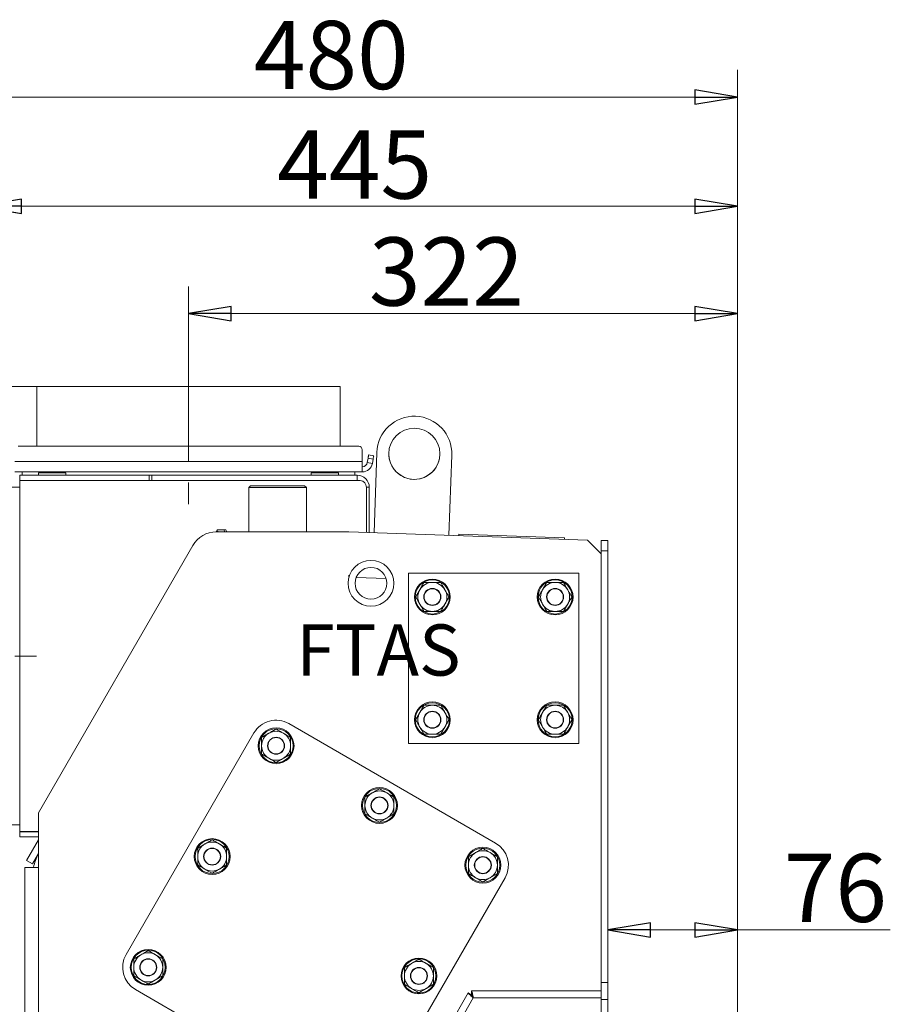
# Model space of a CAD drawing. Extents: x -2946 to -903, y 1695 to 4313.
# Drawn here: x -1551 to -1041, y 3736 to 4313 of the extents above; entities that cross this region are included whole.
import ezdxf

# ---------------------------------------------------------------- set-up
doc = ezdxf.new("R2010")
doc.units = 0
doc.header["$LTSCALE"] = 5
doc.linetypes.add('CENTERX2', pattern=[20.32, 12.7, -2.54, 2.54, -2.54])
doc.layers.add('SLD-0', color=7, linetype='Continuous')
doc.styles.add('STANDARD-BrunnerGroßer Text', font='ARIAL.TTF')
doc.dimstyles.new('STANDARD-Brunner-IIGroßer Text', dxfattribs={"dimscale": 5, "dimtxt": 8, "dimasz": 5, "dimexe": 3.175, "dimexo": 0, "dimgap": 0.762, "dimtad": 1, "dimdec": 0, "dimrnd": 1e-08, "dimtxsty": 'STANDARD-BrunnerGroßer Text', "dimblk": 'Filled-1', "dimcen": 0.09, "dimdle": 10, "dimclrd": 7, "dimclre": 7, "dimclrt": 7, "dimadec": 1, "dimazin": 2, "dimtfac": 0.666667, "dimtdec": 0, "dimtmove": 0, "dimatfit": 3, "dimldrblk": 'Filled-1', "dimfxl": 1, "dimtolj": 1, "dimlwd": 15, "dimlwe": 15, "dimarcsym": 0})

# ---------------------------------------------------------------- blocks, each defined once
blk = doc.blocks.new('Filled-1')
at = {"color": 0}
for p, q in [((0, 0), (-1, 0.167)), ((-1, 0.167), (-1, -0.167)), ((-1, 0), (0, 0)), ((-1, -0.167), (0, 0))]:
    blk.add_line(p, q, dxfattribs=at)
at = {"color": 0, "flags": 128}
blk.add_lwpolyline([(-1, -0.167), (0, 0), (-1, 0.167), (-1, -0.167)], dxfattribs=at)
at = {"color": 0}
blk.add_solid([(-1, -0.167), (0, 0), (-1, 0.167), (-1, -0.167)], dxfattribs=at)
blk = doc.blocks.new('*D54')
at = {"layer": 'Defpoints', "color": 0}
for p in [(-1130.14, 3779.6), (-1130.14, 3718.91), (-1206.14, 3698.3)]:
    blk.add_point(p, dxfattribs=at)
at = {"layer": 'SLD-0', "color": 7, "lineweight": 15}
for p, q in [((-1206.14, 3698.3), (-1206.14, 3795.48)), ((-1130.14, 3718.91), (-1130.14, 3795.48)), ((-1181.14, 3779.6), (-1155.14, 3779.6)), ((-1130.14, 3779.6), (-1040.58, 3779.6))]:
    blk.add_line(p, q, dxfattribs=at)
at = {"layer": 'SLD-0', "color": 7, "lineweight": 15, "xscale": 25, "yscale": 25, "zscale": 25, "rotation": 180}
blk.add_blockref('Filled-1', (-1206.14, 3779.6), dxfattribs=at)
at = {"layer": 'SLD-0', "color": 7, "lineweight": 15, "xscale": 25, "yscale": 25, "zscale": 25}
blk.add_blockref('Filled-1', (-1130.14, 3779.6), dxfattribs=at)
at = {"layer": 'SLD-0', "color": 30, "lineweight": 15, "insert": (-1072.86, 3824.26), "char_height": 40, "attachment_point": 2, "style": 'STANDARD-BrunnerGroßer Text'}
blk.add_mtext('\\A1;76', dxfattribs=at)
blk = doc.blocks.new('*D55')
at = {"layer": 'Defpoints', "color": 0}
for p in [(-1130.14, 4140.91), (-1452.14, 4118.13), (-1130.14, 3718.91)]:
    blk.add_point(p, dxfattribs=at)
at = {"layer": 'SLD-0', "color": 7, "lineweight": 15}
for p, q in [((-1452.14, 4118.13), (-1452.14, 4156.79)), ((-1130.14, 3718.91), (-1130.14, 4156.79)), ((-1427.14, 4140.91), (-1155.14, 4140.91))]:
    blk.add_line(p, q, dxfattribs=at)
at = {"layer": 'SLD-0', "color": 7, "lineweight": 15, "xscale": 25, "yscale": 25, "zscale": 25, "rotation": 180}
blk.add_blockref('Filled-1', (-1452.14, 4140.91), dxfattribs=at)
at = {"layer": 'SLD-0', "color": 7, "lineweight": 15, "xscale": 25, "yscale": 25, "zscale": 25}
blk.add_blockref('Filled-1', (-1130.14, 4140.91), dxfattribs=at)
at = {"layer": 'SLD-0', "color": 7, "lineweight": 15, "insert": (-1300.89, 4185.59), "char_height": 40, "attachment_point": 2, "style": 'STANDARD-BrunnerGroßer Text'}
blk.add_mtext('\\A1;322', dxfattribs=at)
blk = doc.blocks.new('*D56')
at = {"layer": 'Defpoints', "color": 0}
for p in [(-1130.14, 4203.82), (-1575.14, 4040.03), (-1130.14, 3718.91)]:
    blk.add_point(p, dxfattribs=at)
at = {"layer": 'SLD-0', "color": 7, "lineweight": 15}
for p, q in [((-1575.14, 4040.03), (-1575.14, 4219.69)), ((-1130.14, 3718.91), (-1130.14, 4219.69)), ((-1550.14, 4203.82), (-1155.14, 4203.82))]:
    blk.add_line(p, q, dxfattribs=at)
at = {"layer": 'SLD-0', "color": 7, "lineweight": 15, "xscale": 25, "yscale": 25, "zscale": 25, "rotation": 180}
blk.add_blockref('Filled-1', (-1575.14, 4203.82), dxfattribs=at)
at = {"layer": 'SLD-0', "color": 7, "lineweight": 15, "xscale": 25, "yscale": 25, "zscale": 25}
blk.add_blockref('Filled-1', (-1130.14, 4203.82), dxfattribs=at)
at = {"layer": 'SLD-0', "color": 7, "lineweight": 15, "insert": (-1354.68, 4248.31), "char_height": 40, "attachment_point": 2, "style": 'STANDARD-BrunnerGroßer Text'}
blk.add_mtext('\\A1;445', dxfattribs=at)
blk = doc.blocks.new('*D57')
at = {"layer": 'Defpoints', "color": 0}
for p in [(-1130.14, 4267.86), (-1610.14, 4029.13), (-1130.14, 3718.91)]:
    blk.add_point(p, dxfattribs=at)
at = {"layer": 'SLD-0', "color": 7, "lineweight": 15}
for p, q in [((-1610.14, 4029.13), (-1610.14, 4283.74)), ((-1130.14, 3718.91), (-1130.14, 4283.74)), ((-1585.14, 4267.86), (-1155.14, 4267.86))]:
    blk.add_line(p, q, dxfattribs=at)
at = {"layer": 'SLD-0', "color": 7, "lineweight": 15, "xscale": 25, "yscale": 25, "zscale": 25, "rotation": 180}
blk.add_blockref('Filled-1', (-1610.14, 4267.86), dxfattribs=at)
at = {"layer": 'SLD-0', "color": 7, "lineweight": 15, "xscale": 25, "yscale": 25, "zscale": 25}
blk.add_blockref('Filled-1', (-1130.14, 4267.86), dxfattribs=at)
at = {"layer": 'SLD-0', "color": 7, "lineweight": 15, "insert": (-1368.41, 4312.52), "char_height": 40, "attachment_point": 2, "style": 'STANDARD-BrunnerGroßer Text'}
blk.add_mtext('\\A1;480', dxfattribs=at)
blk = doc.blocks.new('*D60')
at = {"layer": 'Defpoints', "color": 0}
for p in [(-1541.14, 4098.13), (-1764.33, 2888.9), (-1567.14, 2888.9)]:
    blk.add_point(p, dxfattribs=at)
at = {"layer": 'SLD-0', "color": 7, "lineweight": 15}
for p, q in [((-1541.14, 4098.13), (-1780.2, 4098.13)), ((-1764.33, 4073.13), (-1764.33, 2913.9)), ((-1567.14, 2888.9), (-1780.2, 2888.9))]:
    blk.add_line(p, q, dxfattribs=at)
at = {"layer": 'SLD-0', "color": 7, "lineweight": 15, "xscale": 25, "yscale": 25, "zscale": 25}
for p, rotation in [((-1764.33, 4098.13), 90), ((-1764.33, 2888.9), 270)]:
    blk.add_blockref('Filled-1', p, dxfattribs=dict(at, rotation=rotation))
at = {"layer": 'SLD-0', "color": 7, "lineweight": 15, "insert": (-1808.98, 3530.19), "char_height": 40, "attachment_point": 2, "rotation": 90, "style": 'STANDARD-BrunnerGroßer Text'}
blk.add_mtext('\\A1;1209', dxfattribs=at)

msp = doc.modelspace()

# ---------------------------------------------------------------- linework, layer by layer
at = {"color": 7, "linetype": 'Continuous', "lineweight": 15}
for p, q in [((-1541.14, 4098.13), (-1541.14, 4063.13)), ((-1363.14, 4098.13), (-1541.14, 4098.13)), ((-1363.14, 4098.13), (-1363.14, 4063.13)), ((-1352.24, 4063.13), (-1552.04, 4063.13)), ((-1350.24, 4054.13), (-1350.24, 4061.13)), ((-1343.35, 4012.48), (-1341.71, 4059.51)), ((-1341.71, 4059.51), (-1341.71, 4059.51)), ((-1350.24, 4054.13), (-1554.04, 4054.13)), ((-1350.24, 4054.13), (-1350.24, 4048.13)), ((-1346.85, 4056.1), (-1347.29, 4053.61)), ((-1347.29, 4053.61), (-1344.33, 4053.09)), ((-1343.89, 4055.58), (-1346.85, 4056.1)), ((-1346.5, 4058.07), (-1343.54, 4057.55)), ((-1343.89, 4055.58), (-1344.33, 4053.09)), ((-1297.73, 4057.97), (-1299.38, 4010.95)), ((-1297.73, 4057.97), (-1297.73, 4057.97)), ((-1350.24, 4048.13), (-1554.04, 4048.13)), ((-1549.64, 4048.13), (-1549.64, 4046.13)), ((-1540.14, 4047.63), (-1540.14, 4046.13)), ((-1540.14, 4047.63), (-1524.14, 4047.63)), ((-1535.54, 4048.13), (-1535.54, 4047.63)), ((-1528.74, 4047.63), (-1528.74, 4048.13)), ((-1524.14, 4046.13), (-1524.14, 4047.63)), ((-1380.14, 4047.63), (-1380.14, 4046.13)), ((-1380.14, 4047.63), (-1364.14, 4047.63)), ((-1375.54, 4048.13), (-1375.54, 4047.63)), ((-1368.74, 4047.63), (-1368.74, 4048.13)), ((-1364.14, 4046.13), (-1364.14, 4047.63)), ((-1354.64, 4046.13), (-1354.64, 4048.13)), ((-1551.14, 4043.13), (-1551.14, 4046.13)), ((-1551.14, 4046.13), (-1475.14, 4046.13)), ((-1551.14, 4043.13), (-1475.14, 4043.13)), ((-1551.14, 4043.03), (-1551.14, 4039.13)), ((-1551.14, 4043.03), (-1475.14, 4043.03)), ((-1537.59, 4043.03), (-1537.59, 4043.13)), ((-1532.14, 4043.03), (-1532.14, 4043.13)), ((-1526.69, 4043.03), (-1526.69, 4043.13)), ((-1475.14, 4043.13), (-1475.14, 4046.13)), ((-1475.14, 4046.13), (-1473.55, 4046.13)), ((-1475.14, 4043.13), (-1473.55, 4043.13)), ((-1475.14, 4043.03), (-1472.29, 4043.03)), ((-1473.55, 4043.13), (-1473.55, 4046.13)), ((-1473.55, 4046.13), (-1353.14, 4046.13)), ((-1473.55, 4043.13), (-1353.14, 4043.13)), ((-1472.29, 4043.03), (-1351.48, 4043.03)), ((-1377.59, 4043.03), (-1377.59, 4043.13)), ((-1372.14, 4043.03), (-1372.14, 4043.13)), ((-1366.69, 4043.03), (-1366.69, 4043.13)), ((-1353.14, 4046.13), (-1353.14, 4043.63)), ((-1353.14, 4043.13), (-1353.14, 4043.63)), ((-1558.14, 4039.13), (-1551.14, 4039.13)), ((-1551.14, 4039.13), (-1551.14, 3841.13)), ((-1415.73, 4040.04), (-1416.73, 4039.04)), ((-1416.73, 4039.04), (-1416.73, 4013)), ((-1383.03, 4039.04), (-1416.73, 4039.04)), ((-1415.73, 4040.04), (-1384.03, 4040.04)), ((-1383.03, 4039.04), (-1384.03, 4040.04)), ((-1383.03, 4013), (-1383.03, 4039.04)), ((-1346.14, 4039.13), (-1347.82, 4039.13)), ((-1347.82, 4039.03), (-1347.82, 4012.64)), ((-1346.14, 4012.58), (-1346.14, 4039.13)), ((-1435.86, 4013), (-1435.79, 4013.13)), ((-1435.57, 4013), (-1435.79, 4013.13)), ((-1435.79, 4013), (-1358.14, 4013)), ((-1435.15, 4014.22), (-1435.49, 4013.63)), ((-1435.49, 4013.63), (-1434.4, 4013)), ((-1431.46, 4014.15), (-1435.17, 4014.2)), ((-1430.24, 4014.15), (-1435.15, 4014.22)), ((-1430.24, 4014.15), (-1431.46, 4014.15)), ((-1430.91, 4013), (-1431.46, 4014.15)), ((-1429.69, 4013), (-1430.24, 4014.15)), ((-1358.14, 4013), (-1218.14, 4008.11)), ((-1293.53, 4011.63), (-1293.56, 4010.75)), ((-1293.53, 4011.63), (-1231.57, 4009.46)), ((-1231.57, 4009.46), (-1231.6, 4008.58)), ((-1218.14, 4008.11), (-1210.14, 4000.11)), ((-1210.14, 4007.9), (-1206.14, 4007.9)), ((-1210.14, 4001.9), (-1210.14, 4007.9)), ((-1206.14, 4007.9), (-1206.14, 4001.9)), ((-1449.64, 4005), (-1540.14, 3848.26)), ((-1206.14, 4001.9), (-1210.14, 4001.9)), ((-1210.14, 4001.9), (-1210.14, 3748.8)), ((-1206.14, 4001.9), (-1206.14, 3748.8)), ((-1358.04, 3986.62), (-1358.04, 3987.57)), ((-1353.81, 3986.19), (-1336.25, 3985.58)), ((-1331.95, 3985.43), (-1331.64, 3985.42)), ((-1323.14, 3988.8), (-1323.14, 3888.8)), ((-1223.14, 3988.8), (-1323.14, 3988.8)), ((-1223.14, 3888.8), (-1223.14, 3988.8)), ((-1393.26, 3900.54), (-1272.02, 3830.54)), ((-1488.75, 3765.15), (-1413.75, 3895.05)), ((-1323.14, 3888.8), (-1223.14, 3888.8)), ((-1540.14, 3816.26), (-1540.14, 3848.26)), ((-1551.14, 3841.13), (-1558.14, 3841.13)), ((-1551.14, 3841.13), (-1551.14, 3837.2)), ((-1551.14, 3837.2), (-1540.14, 3837.2)), ((-1551.14, 3834.13), (-1551.14, 3837.13)), ((-1551.14, 3837.13), (-1540.14, 3837.13)), ((-1551.14, 3834.13), (-1540.14, 3834.13)), ((-1540.14, 3832.38), (-1547.14, 3820.26)), ((-1540.14, 3824.38), (-1543.68, 3818.26)), ((-1548.14, 2934.8), (-1548.14, 3816.26)), ((-1548.14, 3816.26), (-1540.14, 3816.26)), ((-1543.68, 3818.26), (-1547.14, 3820.26)), ((-1540.14, 2934.8), (-1540.14, 3816.26)), ((-1266.53, 3810.05), (-1341.53, 3680.15)), ((-1210.14, 3738.8), (-1210.14, 3748.8)), ((-1210.14, 3748.8), (-1206.14, 3748.8)), ((-1206.14, 3748.8), (-1206.14, 3738.8)), ((-1362.02, 3674.66), (-1483.26, 3744.66)), ((-1288.04, 3742.75), (-1345.13, 3643.85)), ((-1286.3, 3741.75), (-1288.04, 3742.75)), ((-1210.14, 3743.8), (-1286.22, 3743.8)), ((-1286.22, 3741.8), (-1286.22, 3743.8)), ((-1341.67, 3641.85), (-1285.12, 3739.8)), ((-1285.12, 3739.8), (-1210.14, 3739.8)), ((-1210.14, 3738.8), (-1210.14, 3698.3)), ((-1206.14, 3738.8), (-1210.14, 3738.8)), ((-1206.14, 3738.8), (-1206.14, 3698.3))]:
    msp.add_line(p, q, dxfattribs=at)
at = {"color": 7, "linetype": 'Continuous', "lineweight": 15, "flags": 128}
for points in [[(-1346.85, 4056.1), (-1346.78, 4056.49), (-1346.71, 4056.86), (-1346.65, 4057.2), (-1346.6, 4057.5), (-1346.56, 4057.74), (-1346.53, 4057.92), (-1346.51, 4058.03), (-1346.5, 4058.07)], [(-1343.54, 4057.55), (-1343.55, 4057.51), (-1343.57, 4057.4), (-1343.6, 4057.22), (-1343.65, 4056.97), (-1343.7, 4056.68), (-1343.76, 4056.34), (-1343.82, 4055.97), (-1343.89, 4055.58)], [(-1435.79, 4013.13), (-1435.72, 4013.24), (-1435.66, 4013.34), (-1435.61, 4013.43), (-1435.57, 4013.5), (-1435.54, 4013.56), (-1435.51, 4013.6), (-1435.5, 4013.63), (-1435.49, 4013.63)]]:
    msp.add_lwpolyline(points, dxfattribs=at)
at = {"color": 7, "linetype": 'Continuous', "lineweight": 15}
for centre, radius in [((-1319.72, 4058.74), 15), ((-1345.14, 3982.8), 13.45), ((-1345.14, 3982.8), 9.32), ((-1309.14, 3974.8), 10.5), ((-1309.14, 3974.8), 10), ((-1237.14, 3974.8), 10.5), ((-1237.14, 3974.8), 10), ((-1309.14, 3974.8), 5), ((-1309.14, 3974.8), 4.8), ((-1237.14, 3974.8), 5), ((-1237.14, 3974.8), 4.8), ((-1309.14, 3902.8), 10.5), ((-1309.14, 3902.8), 10), ((-1237.14, 3902.8), 10.5), ((-1237.14, 3902.8), 10), ((-1309.14, 3902.8), 5), ((-1309.14, 3902.8), 4.8), ((-1237.14, 3902.8), 5), ((-1237.14, 3902.8), 4.8), ((-1400.76, 3887.55), 10.5), ((-1400.76, 3887.55), 10), ((-1400.76, 3887.55), 5), ((-1400.76, 3887.55), 4.8), ((-1340.14, 3852.55), 10.5), ((-1340.14, 3852.55), 10), ((-1340.14, 3852.55), 5), ((-1340.14, 3852.55), 4.8), ((-1438.26, 3822.6), 10.5), ((-1438.26, 3822.6), 10), ((-1438.26, 3822.6), 5), ((-1438.26, 3822.6), 4.8), ((-1279.52, 3817.55), 10.5), ((-1279.52, 3817.55), 10), ((-1279.52, 3817.55), 5), ((-1279.52, 3817.55), 4.8), ((-1475.76, 3757.65), 10.5), ((-1475.76, 3757.65), 10), ((-1475.76, 3757.65), 5), ((-1475.76, 3757.65), 4.8), ((-1317.02, 3752.6), 10.5), ((-1317.02, 3752.6), 10), ((-1317.02, 3752.6), 5), ((-1317.02, 3752.6), 4.8)]:
    msp.add_circle(centre, radius, dxfattribs=at)
for centre, radius, start, end in [((-1319.72, 4058.74), 22, 357.99878, 177.99878), ((-1319.72, 4058.74), 22, 357.99878, 177.99878), ((-1352.24, 4061.13), 2, 0, 90), ((-1319.72, 4058.74), 15, 177.99878, 357.99878), ((-1350.24, 4054.13), 3, 270, 350), ((-1350.24, 4054.13), 6, 270, 350), ((-1353.14, 4039.13), 7, 0, 90), ((-1353.14, 4039.13), 4, 77.16143, 90), ((-1351.66, 4039.2), 3.84, 357.52923, 87.29605), ((-1435.79, 3997), 16, 90, 150), ((-1309.14, 3974.8), 8.5, 90, 150), ((-1309.14, 3974.8), 8.5, 30, 90), ((-1237.14, 3974.8), 8.5, 90, 150), ((-1237.14, 3974.8), 8.5, 30, 90), ((-1309.14, 3974.8), 8.5, 150, 210), ((-1309.14, 3974.8), 8.5, 330, 30), ((-1237.14, 3974.8), 8.5, 150, 210), ((-1237.14, 3974.8), 8.5, 330, 30), ((-1309.14, 3974.8), 8.5, 210, 270), ((-1309.14, 3974.8), 8.5, 270, 330), ((-1237.14, 3974.8), 8.5, 210, 270), ((-1237.14, 3974.8), 8.5, 270, 330), ((-1309.14, 3902.8), 8.5, 90, 150), ((-1309.14, 3902.8), 8.5, 30, 90), ((-1237.14, 3902.8), 8.5, 90, 150), ((-1237.14, 3902.8), 8.5, 30, 90), ((-1400.76, 3887.55), 15, 60, 150), ((-1309.14, 3902.8), 8.5, 150, 210), ((-1309.14, 3902.8), 8.5, 330, 30), ((-1237.14, 3902.8), 8.5, 150, 210), ((-1237.14, 3902.8), 8.5, 330, 30), ((-1309.14, 3902.8), 8.5, 210, 270), ((-1309.14, 3902.8), 8.5, 270, 330), ((-1237.14, 3902.8), 8.5, 210, 270), ((-1237.14, 3902.8), 8.5, 270, 330), ((-1400.76, 3887.55), 8.5, 120, 180), ((-1400.76, 3887.55), 8.5, 60, 120), ((-1400.76, 3887.55), 8.5, 360, 60), ((-1400.76, 3887.55), 8.5, 180, 240), ((-1400.76, 3887.55), 8.5, 300, 360), ((-1400.76, 3887.55), 8.5, 240, 300), ((-1340.14, 3852.55), 8.5, 120, 180), ((-1340.14, 3852.55), 8.5, 60, 120), ((-1340.14, 3852.55), 8.5, 360, 60), ((-1340.14, 3852.55), 8.5, 180, 240), ((-1340.14, 3852.55), 8.5, 300, 360), ((-1340.14, 3852.55), 8.5, 240, 300), ((-1438.26, 3822.6), 8.5, 120, 180), ((-1438.26, 3822.6), 8.5, 60, 120), ((-1438.26, 3822.6), 8.5, 360, 60), ((-1279.52, 3817.55), 15, 330, 60), ((-1508.94, 3808.35), 35, 153.05331, 166.93341), ((-1438.26, 3822.6), 8.5, 180, 240), ((-1438.26, 3822.6), 8.5, 300, 360), ((-1279.52, 3817.55), 8.5, 120, 180), ((-1279.52, 3817.55), 8.5, 60, 120), ((-1279.52, 3817.55), 8.5, 360, 60), ((-1279.52, 3817.55), 8.5, 180, 240), ((-1279.52, 3817.55), 8.5, 300, 360), ((-1438.26, 3822.6), 8.5, 240, 300), ((-1279.52, 3817.55), 8.5, 240, 300), ((-1475.76, 3757.65), 15, 150, 240), ((-1475.76, 3757.65), 8.5, 120, 180), ((-1475.76, 3757.65), 8.5, 60, 120), ((-1475.76, 3757.65), 8.5, 360, 60), ((-1317.02, 3752.6), 8.5, 120, 180), ((-1317.02, 3752.6), 8.5, 60, 120), ((-1317.02, 3752.6), 8.5, 360, 60), ((-1475.76, 3757.65), 8.5, 180, 240), ((-1475.76, 3757.65), 8.5, 300, 360), ((-1317.02, 3752.6), 8.5, 180, 240), ((-1317.02, 3752.6), 8.5, 300, 360), ((-1475.76, 3757.65), 8.5, 240, 300), ((-1317.02, 3752.6), 8.5, 240, 300)]:
    msp.add_arc(centre, radius, start, end, dxfattribs=at)
for points, knots in [([(-1314.05, 3983.3), (-1314.45, 3982.61), (-1315.25, 3981.22), (-1316.08, 3979.78), (-1316.5, 3979.05)], [0, 0, 0, 0, 0.495459, 1, 1, 1, 1]), ([(-1309.14, 3983.3), (-1309.26, 3983.3), (-1310.14, 3983.3), (-1311.8, 3983.3), (-1313.29, 3983.3), (-1314.05, 3983.3)], [0, 0, 0, 0, 0.070088, 0.530783, 1, 1, 1, 1]), ([(-1304.23, 3983.3), (-1305.03, 3983.3), (-1306.64, 3983.3), (-1308.3, 3983.3), (-1309.14, 3983.3)], [0, 0, 0, 0, 0.495458, 1, 1, 1, 1]), ([(-1301.78, 3979.05), (-1302, 3979.43), (-1302.83, 3980.87), (-1303.64, 3982.27), (-1304.23, 3983.3)], [0, 0, 0, 0, 0.264685, 1, 1, 1, 1]), ([(-1242.05, 3983.3), (-1242.45, 3982.61), (-1243.25, 3981.22), (-1244.08, 3979.78), (-1244.5, 3979.05)], [0, 0, 0, 0, 0.495459, 1, 1, 1, 1]), ([(-1237.14, 3983.3), (-1237.26, 3983.3), (-1238.14, 3983.3), (-1239.8, 3983.3), (-1241.29, 3983.3), (-1242.05, 3983.3)], [0, 0, 0, 0, 0.070088, 0.530783, 1, 1, 1, 1]), ([(-1232.23, 3983.3), (-1233.03, 3983.3), (-1234.64, 3983.3), (-1236.3, 3983.3), (-1237.14, 3983.3)], [0, 0, 0, 0, 0.495458, 1, 1, 1, 1]), ([(-1229.78, 3979.05), (-1230, 3979.43), (-1230.83, 3980.87), (-1231.64, 3982.27), (-1232.23, 3983.3)], [0, 0, 0, 0, 0.264685, 1, 1, 1, 1]), ([(-1316.5, 3979.05), (-1316.56, 3978.95), (-1317, 3978.19), (-1317.83, 3976.75), (-1318.58, 3975.46), (-1318.95, 3974.8)], [0, 0, 0, 0, 0.070085, 0.530779, 1, 1, 1, 1]), ([(-1299.32, 3974.8), (-1299.53, 3975.15), (-1300.33, 3976.54), (-1301.16, 3977.98), (-1301.78, 3979.05)], [0, 0, 0, 0, 0.252566, 1, 1, 1, 1]), ([(-1244.5, 3979.05), (-1244.56, 3978.95), (-1245, 3978.19), (-1245.83, 3976.75), (-1246.58, 3975.46), (-1246.95, 3974.8)], [0, 0, 0, 0, 0.070085, 0.530779, 1, 1, 1, 1]), ([(-1227.32, 3974.8), (-1227.53, 3975.15), (-1228.33, 3976.54), (-1229.16, 3977.98), (-1229.78, 3979.05)], [0, 0, 0, 0, 0.252566, 1, 1, 1, 1]), ([(-1318.95, 3974.8), (-1318.36, 3973.77), (-1317.55, 3972.37), (-1316.72, 3970.93), (-1316.5, 3970.55)], [0, 0, 0, 0, 0.735336, 1, 1, 1, 1]), ([(-1301.78, 3970.55), (-1301.72, 3970.65), (-1301.28, 3971.42), (-1300.45, 3972.85), (-1299.7, 3974.15), (-1299.32, 3974.8)], [0, 0, 0, 0, 0.070083, 0.530789, 1, 1, 1, 1]), ([(-1246.95, 3974.8), (-1246.36, 3973.77), (-1245.55, 3972.37), (-1244.72, 3970.93), (-1244.5, 3970.55)], [0, 0, 0, 0, 0.735336, 1, 1, 1, 1]), ([(-1229.78, 3970.55), (-1229.72, 3970.65), (-1229.28, 3971.42), (-1228.45, 3972.85), (-1227.7, 3974.15), (-1227.32, 3974.8)], [0, 0, 0, 0, 0.070083, 0.530789, 1, 1, 1, 1]), ([(-1316.5, 3970.55), (-1315.88, 3969.48), (-1315.05, 3968.04), (-1314.25, 3966.65), (-1314.05, 3966.3)], [0, 0, 0, 0, 0.747434, 1, 1, 1, 1]), ([(-1314.05, 3966.3), (-1313.25, 3966.3), (-1311.64, 3966.3), (-1309.98, 3966.3), (-1309.14, 3966.3)], [0, 0, 0, 0, 0.495458, 1, 1, 1, 1]), ([(-1309.14, 3966.3), (-1309.02, 3966.3), (-1308.14, 3966.3), (-1306.48, 3966.3), (-1304.99, 3966.3), (-1304.23, 3966.3)], [0, 0, 0, 0, 0.070088, 0.530784, 1, 1, 1, 1]), ([(-1304.23, 3966.3), (-1303.83, 3966.99), (-1303.03, 3968.39), (-1302.2, 3969.83), (-1301.78, 3970.55)], [0, 0, 0, 0, 0.495449, 1, 1, 1, 1]), ([(-1244.5, 3970.55), (-1243.88, 3969.48), (-1243.05, 3968.04), (-1242.25, 3966.65), (-1242.05, 3966.3)], [0, 0, 0, 0, 0.747434, 1, 1, 1, 1]), ([(-1242.05, 3966.3), (-1241.25, 3966.3), (-1239.64, 3966.3), (-1237.98, 3966.3), (-1237.14, 3966.3)], [0, 0, 0, 0, 0.495458, 1, 1, 1, 1]), ([(-1237.14, 3966.3), (-1237.02, 3966.3), (-1236.14, 3966.3), (-1234.48, 3966.3), (-1232.99, 3966.3), (-1232.23, 3966.3)], [0, 0, 0, 0, 0.070088, 0.530783, 1, 1, 1, 1]), ([(-1232.23, 3966.3), (-1231.83, 3966.99), (-1231.03, 3968.39), (-1230.2, 3969.83), (-1229.78, 3970.55)], [0, 0, 0, 0, 0.495449, 1, 1, 1, 1]), ([(-1314.05, 3911.3), (-1314.45, 3910.61), (-1315.25, 3909.22), (-1316.08, 3907.78), (-1316.5, 3907.05)], [0, 0, 0, 0, 0.495454, 1, 1, 1, 1]), ([(-1309.14, 3911.3), (-1309.26, 3911.3), (-1310.14, 3911.3), (-1311.8, 3911.3), (-1313.29, 3911.3), (-1314.05, 3911.3)], [0, 0, 0, 0, 0.070088, 0.530783, 1, 1, 1, 1]), ([(-1304.23, 3911.3), (-1305.03, 3911.3), (-1306.64, 3911.3), (-1308.3, 3911.3), (-1309.14, 3911.3)], [0, 0, 0, 0, 0.495458, 1, 1, 1, 1]), ([(-1301.78, 3907.05), (-1302, 3907.43), (-1302.83, 3908.87), (-1303.64, 3910.27), (-1304.23, 3911.3)], [0, 0, 0, 0, 0.264678, 1, 1, 1, 1]), ([(-1242.05, 3911.3), (-1242.45, 3910.61), (-1243.25, 3909.22), (-1244.08, 3907.78), (-1244.5, 3907.05)], [0, 0, 0, 0, 0.495454, 1, 1, 1, 1]), ([(-1237.14, 3911.3), (-1237.26, 3911.3), (-1238.14, 3911.3), (-1239.8, 3911.3), (-1241.29, 3911.3), (-1242.05, 3911.3)], [0, 0, 0, 0, 0.070088, 0.530783, 1, 1, 1, 1]), ([(-1232.23, 3911.3), (-1233.03, 3911.3), (-1234.64, 3911.3), (-1236.3, 3911.3), (-1237.14, 3911.3)], [0, 0, 0, 0, 0.495458, 1, 1, 1, 1]), ([(-1229.78, 3907.05), (-1230, 3907.43), (-1230.83, 3908.87), (-1231.64, 3910.27), (-1232.23, 3911.3)], [0, 0, 0, 0, 0.264677, 1, 1, 1, 1]), ([(-1316.5, 3907.05), (-1316.56, 3906.95), (-1317, 3906.19), (-1317.83, 3904.75), (-1318.58, 3903.46), (-1318.95, 3902.8)], [0, 0, 0, 0, 0.070084, 0.530784, 1, 1, 1, 1]), ([(-1318.95, 3902.8), (-1318.36, 3901.77), (-1317.55, 3900.37), (-1316.72, 3898.93), (-1316.5, 3898.55)], [0, 0, 0, 0, 0.735333, 1, 1, 1, 1]), ([(-1299.32, 3902.8), (-1299.53, 3903.15), (-1300.33, 3904.54), (-1301.16, 3905.98), (-1301.78, 3907.05)], [0, 0, 0, 0, 0.252563, 1, 1, 1, 1]), ([(-1301.78, 3898.55), (-1301.72, 3898.65), (-1301.28, 3899.42), (-1300.45, 3900.85), (-1299.7, 3902.15), (-1299.32, 3902.8)], [0, 0, 0, 0, 0.070084, 0.530784, 1, 1, 1, 1]), ([(-1244.5, 3907.05), (-1244.56, 3906.95), (-1245, 3906.19), (-1245.83, 3904.75), (-1246.58, 3903.46), (-1246.95, 3902.8)], [0, 0, 0, 0, 0.070084, 0.530784, 1, 1, 1, 1]), ([(-1246.95, 3902.8), (-1246.36, 3901.77), (-1245.55, 3900.37), (-1244.72, 3898.93), (-1244.5, 3898.55)], [0, 0, 0, 0, 0.735333, 1, 1, 1, 1]), ([(-1227.32, 3902.8), (-1227.53, 3903.15), (-1228.33, 3904.54), (-1229.16, 3905.98), (-1229.78, 3907.05)], [0, 0, 0, 0, 0.252563, 1, 1, 1, 1]), ([(-1229.78, 3898.55), (-1229.72, 3898.65), (-1229.28, 3899.42), (-1228.45, 3900.85), (-1227.7, 3902.15), (-1227.32, 3902.8)], [0, 0, 0, 0, 0.070084, 0.530784, 1, 1, 1, 1]), ([(-1400.76, 3897.37), (-1401.45, 3896.97), (-1402.84, 3896.17), (-1404.28, 3895.33), (-1405.01, 3894.92)], [0, 0, 0, 0, 0.495459, 1, 1, 1, 1]), ([(-1396.51, 3894.92), (-1397.59, 3895.54), (-1399.03, 3896.37), (-1400.41, 3897.17), (-1400.76, 3897.37)], [0, 0, 0, 0, 0.747435, 1, 1, 1, 1]), ([(-1316.5, 3898.55), (-1315.88, 3897.48), (-1315.05, 3896.04), (-1314.25, 3894.65), (-1314.05, 3894.3)], [0, 0, 0, 0, 0.747437, 1, 1, 1, 1]), ([(-1304.23, 3894.3), (-1303.83, 3894.99), (-1303.03, 3896.39), (-1302.2, 3897.83), (-1301.78, 3898.55)], [0, 0, 0, 0, 0.495454, 1, 1, 1, 1]), ([(-1244.5, 3898.55), (-1243.88, 3897.48), (-1243.05, 3896.04), (-1242.25, 3894.65), (-1242.05, 3894.3)], [0, 0, 0, 0, 0.747437, 1, 1, 1, 1]), ([(-1232.23, 3894.3), (-1231.83, 3894.99), (-1231.03, 3896.39), (-1230.2, 3897.83), (-1229.78, 3898.55)], [0, 0, 0, 0, 0.495454, 1, 1, 1, 1]), ([(-1405.01, 3894.92), (-1405.11, 3894.86), (-1405.87, 3894.42), (-1407.31, 3893.59), (-1408.61, 3892.84), (-1409.26, 3892.46)], [0, 0, 0, 0, 0.070084, 0.530782, 1, 1, 1, 1]), ([(-1409.26, 3892.46), (-1409.26, 3891.66), (-1409.26, 3890.06), (-1409.26, 3888.39), (-1409.26, 3887.55)], [0, 0, 0, 0, 0.495449, 1, 1, 1, 1]), ([(-1392.26, 3892.46), (-1393.29, 3893.06), (-1394.69, 3893.86), (-1396.13, 3894.7), (-1396.51, 3894.92)], [0, 0, 0, 0, 0.735331, 1, 1, 1, 1]), ([(-1392.26, 3887.55), (-1392.26, 3887.67), (-1392.26, 3888.55), (-1392.26, 3890.21), (-1392.26, 3891.71), (-1392.26, 3892.46)], [0, 0, 0, 0, 0.070091, 0.530787, 1, 1, 1, 1]), ([(-1314.05, 3894.3), (-1313.25, 3894.3), (-1311.64, 3894.3), (-1309.98, 3894.3), (-1309.14, 3894.3)], [0, 0, 0, 0, 0.495458, 1, 1, 1, 1]), ([(-1309.14, 3894.3), (-1309.02, 3894.3), (-1308.14, 3894.3), (-1306.48, 3894.3), (-1304.99, 3894.3), (-1304.23, 3894.3)], [0, 0, 0, 0, 0.070088, 0.530784, 1, 1, 1, 1]), ([(-1242.05, 3894.3), (-1241.25, 3894.3), (-1239.64, 3894.3), (-1237.98, 3894.3), (-1237.14, 3894.3)], [0, 0, 0, 0, 0.495458, 1, 1, 1, 1]), ([(-1237.14, 3894.3), (-1237.02, 3894.3), (-1236.14, 3894.3), (-1234.48, 3894.3), (-1232.99, 3894.3), (-1232.23, 3894.3)], [0, 0, 0, 0, 0.070088, 0.530783, 1, 1, 1, 1]), ([(-1409.26, 3887.55), (-1409.26, 3887.44), (-1409.26, 3886.56), (-1409.26, 3884.9), (-1409.26, 3883.4), (-1409.26, 3882.65)], [0, 0, 0, 0, 0.07008, 0.530781, 1, 1, 1, 1]), ([(-1392.26, 3882.65), (-1392.26, 3883.44), (-1392.26, 3885.05), (-1392.26, 3886.72), (-1392.26, 3887.55)], [0, 0, 0, 0, 0.4954548, 1, 1, 1, 1]), ([(-1409.26, 3882.65), (-1408.91, 3882.44), (-1407.53, 3881.64), (-1406.09, 3880.81), (-1405.01, 3880.19)], [0, 0, 0, 0, 0.252566, 1, 1, 1, 1]), ([(-1405.01, 3880.19), (-1404.63, 3879.97), (-1403.19, 3879.14), (-1401.79, 3878.33), (-1400.76, 3877.74)], [0, 0, 0, 0, 0.264671, 1, 1, 1, 1]), ([(-1400.76, 3877.74), (-1400.07, 3878.14), (-1398.68, 3878.94), (-1397.24, 3879.77), (-1396.51, 3880.19)], [0, 0, 0, 0, 0.495459, 1, 1, 1, 1]), ([(-1396.51, 3880.19), (-1396.41, 3880.25), (-1395.65, 3880.69), (-1394.21, 3881.52), (-1392.91, 3882.27), (-1392.26, 3882.65)], [0, 0, 0, 0, 0.070084, 0.530782, 1, 1, 1, 1]), ([(-1340.14, 3862.37), (-1340.83, 3861.97), (-1342.22, 3861.17), (-1343.66, 3860.33), (-1344.39, 3859.92)], [0, 0, 0, 0, 0.495456, 1, 1, 1, 1]), ([(-1335.89, 3859.92), (-1336.97, 3860.54), (-1338.4, 3861.37), (-1339.79, 3862.17), (-1340.14, 3862.37)], [0, 0, 0, 0, 0.747439, 1, 1, 1, 1]), ([(-1344.39, 3859.92), (-1344.49, 3859.86), (-1345.25, 3859.42), (-1346.69, 3858.59), (-1347.99, 3857.84), (-1348.64, 3857.46)], [0, 0, 0, 0, 0.07009, 0.530786, 1, 1, 1, 1]), ([(-1348.64, 3857.46), (-1348.64, 3856.66), (-1348.64, 3855.06), (-1348.64, 3853.39), (-1348.64, 3852.55)], [0, 0, 0, 0, 0.495461, 1, 1, 1, 1]), ([(-1331.64, 3857.46), (-1332.67, 3858.06), (-1334.07, 3858.86), (-1335.51, 3859.7), (-1335.89, 3859.92)], [0, 0, 0, 0, 0.735323, 1, 1, 1, 1]), ([(-1331.64, 3852.55), (-1331.64, 3852.67), (-1331.64, 3853.55), (-1331.64, 3855.21), (-1331.64, 3856.71), (-1331.64, 3857.46)], [0, 0, 0, 0, 0.070091, 0.530775, 1, 1, 1, 1]), ([(-1348.64, 3852.55), (-1348.64, 3852.44), (-1348.64, 3851.56), (-1348.64, 3849.9), (-1348.64, 3848.4), (-1348.64, 3847.65)], [0, 0, 0, 0, 0.070091, 0.530787, 1, 1, 1, 1]), ([(-1331.64, 3847.65), (-1331.64, 3848.44), (-1331.64, 3850.05), (-1331.64, 3851.72), (-1331.64, 3852.55)], [0, 0, 0, 0, 0.495461, 1, 1, 1, 1]), ([(-1348.64, 3847.65), (-1348.29, 3847.44), (-1346.9, 3846.64), (-1345.47, 3845.81), (-1344.39, 3845.19)], [0, 0, 0, 0, 0.252568, 1, 1, 1, 1]), ([(-1344.39, 3845.19), (-1344.01, 3844.97), (-1342.57, 3844.14), (-1341.17, 3843.33), (-1340.14, 3842.74)], [0, 0, 0, 0, 0.264671, 1, 1, 1, 1]), ([(-1340.14, 3842.74), (-1339.45, 3843.14), (-1338.06, 3843.94), (-1336.62, 3844.77), (-1335.89, 3845.19)], [0, 0, 0, 0, 0.495457, 1, 1, 1, 1]), ([(-1335.89, 3845.19), (-1335.79, 3845.25), (-1335.03, 3845.69), (-1333.59, 3846.52), (-1332.29, 3847.27), (-1331.64, 3847.65)], [0, 0, 0, 0, 0.070087, 0.530782, 1, 1, 1, 1]), ([(-1442.51, 3829.96), (-1442.61, 3829.91), (-1443.37, 3829.46), (-1444.81, 3828.63), (-1446.11, 3827.89), (-1446.76, 3827.51)], [0, 0, 0, 0, 0.070087, 0.530781, 1, 1, 1, 1]), ([(-1446.76, 3827.51), (-1446.76, 3826.71), (-1446.76, 3825.1), (-1446.76, 3823.44), (-1446.76, 3822.6)], [0, 0, 0, 0, 0.495461, 1, 1, 1, 1]), ([(-1438.26, 3832.42), (-1438.95, 3832.02), (-1440.34, 3831.21), (-1441.78, 3830.38), (-1442.51, 3829.96)], [0, 0, 0, 0, 0.495459, 1, 1, 1, 1]), ([(-1434.01, 3829.96), (-1435.09, 3830.58), (-1436.53, 3831.42), (-1437.91, 3832.22), (-1438.26, 3832.42)], [0, 0, 0, 0, 0.747434, 1, 1, 1, 1]), ([(-1429.76, 3827.51), (-1430.79, 3828.1), (-1432.19, 3828.91), (-1433.63, 3829.74), (-1434.01, 3829.96)], [0, 0, 0, 0, 0.735329, 1, 1, 1, 1]), ([(-1429.76, 3822.6), (-1429.76, 3822.72), (-1429.76, 3823.6), (-1429.76, 3825.26), (-1429.76, 3826.76), (-1429.76, 3827.51)], [0, 0, 0, 0, 0.070091, 0.530787, 1, 1, 1, 1]), ([(-1279.52, 3827.37), (-1280.21, 3826.97), (-1281.6, 3826.17), (-1283.04, 3825.33), (-1283.77, 3824.92)], [0, 0, 0, 0, 0.495459, 1, 1, 1, 1]), ([(-1275.27, 3824.92), (-1276.34, 3825.54), (-1277.78, 3826.37), (-1279.17, 3827.17), (-1279.52, 3827.37)], [0, 0, 0, 0, 0.747433, 1, 1, 1, 1]), ([(-1446.76, 3822.6), (-1446.76, 3822.49), (-1446.76, 3821.6), (-1446.76, 3819.94), (-1446.76, 3818.45), (-1446.76, 3817.69)], [0, 0, 0, 0, 0.070091, 0.530775, 1, 1, 1, 1]), ([(-1429.76, 3817.69), (-1429.76, 3818.49), (-1429.76, 3820.1), (-1429.76, 3821.76), (-1429.76, 3822.6)], [0, 0, 0, 0, 0.495461, 1, 1, 1, 1]), ([(-1283.77, 3824.92), (-1283.87, 3824.86), (-1284.63, 3824.42), (-1286.07, 3823.59), (-1287.36, 3822.84), (-1288.02, 3822.46)], [0, 0, 0, 0, 0.070086, 0.530781, 1, 1, 1, 1]), ([(-1288.02, 3822.46), (-1288.02, 3821.66), (-1288.02, 3820.06), (-1288.02, 3818.39), (-1288.02, 3817.55)], [0, 0, 0, 0, 0.495461, 1, 1, 1, 1]), ([(-1271.02, 3822.46), (-1272.05, 3823.06), (-1273.45, 3823.86), (-1274.89, 3824.7), (-1275.27, 3824.92)], [0, 0, 0, 0, 0.735329, 1, 1, 1, 1]), ([(-1271.02, 3817.55), (-1271.02, 3817.67), (-1271.02, 3818.55), (-1271.02, 3820.21), (-1271.02, 3821.71), (-1271.02, 3822.46)], [0, 0, 0, 0, 0.070091, 0.530787, 1, 1, 1, 1]), ([(-1446.76, 3817.69), (-1446.41, 3817.49), (-1445.03, 3816.69), (-1443.59, 3815.86), (-1442.51, 3815.24)], [0, 0, 0, 0, 0.252563, 1, 1, 1, 1]), ([(-1434.01, 3815.24), (-1433.91, 3815.3), (-1433.15, 3815.74), (-1431.71, 3816.57), (-1430.41, 3817.32), (-1429.76, 3817.69)], [0, 0, 0, 0, 0.070087, 0.530784, 1, 1, 1, 1]), ([(-1288.02, 3817.55), (-1288.02, 3817.44), (-1288.02, 3816.56), (-1288.02, 3814.9), (-1288.02, 3813.4), (-1288.02, 3812.65)], [0, 0, 0, 0, 0.070091, 0.530775, 1, 1, 1, 1]), ([(-1271.02, 3812.65), (-1271.02, 3813.44), (-1271.02, 3815.05), (-1271.02, 3816.72), (-1271.02, 3817.55)], [0, 0, 0, 0, 0.495461, 1, 1, 1, 1]), ([(-1442.51, 3815.24), (-1442.13, 3815.02), (-1440.69, 3814.19), (-1439.29, 3813.38), (-1438.26, 3812.79)], [0, 0, 0, 0, 0.264677, 1, 1, 1, 1]), ([(-1438.26, 3812.79), (-1437.57, 3813.19), (-1436.18, 3813.99), (-1434.74, 3814.82), (-1434.01, 3815.24)], [0, 0, 0, 0, 0.495452, 1, 1, 1, 1]), ([(-1288.02, 3812.65), (-1287.67, 3812.44), (-1286.28, 3811.64), (-1284.84, 3810.81), (-1283.77, 3810.19)], [0, 0, 0, 0, 0.252562, 1, 1, 1, 1]), ([(-1283.77, 3810.19), (-1283.39, 3809.97), (-1281.95, 3809.14), (-1280.55, 3808.33), (-1279.52, 3807.74)], [0, 0, 0, 0, 0.264677, 1, 1, 1, 1]), ([(-1279.52, 3807.74), (-1278.83, 3808.14), (-1277.43, 3808.94), (-1275.99, 3809.77), (-1275.27, 3810.19)], [0, 0, 0, 0, 0.495452, 1, 1, 1, 1]), ([(-1275.27, 3810.19), (-1275.17, 3810.25), (-1274.4, 3810.69), (-1272.97, 3811.52), (-1271.67, 3812.27), (-1271.02, 3812.65)], [0, 0, 0, 0, 0.070086, 0.530784, 1, 1, 1, 1]), ([(-1480.01, 3765.01), (-1480.11, 3764.95), (-1480.87, 3764.51), (-1482.31, 3763.68), (-1483.61, 3762.93), (-1484.26, 3762.56)], [0, 0, 0, 0, 0.070093, 0.530785, 1, 1, 1, 1]), ([(-1475.76, 3767.47), (-1476.45, 3767.07), (-1477.84, 3766.26), (-1479.28, 3765.43), (-1480.01, 3765.01)], [0, 0, 0, 0, 0.49546, 1, 1, 1, 1]), ([(-1471.51, 3765.01), (-1472.59, 3765.63), (-1474.03, 3766.46), (-1475.41, 3767.26), (-1475.76, 3767.47)], [0, 0, 0, 0, 0.747434, 1, 1, 1, 1]), ([(-1467.26, 3762.56), (-1468.29, 3763.15), (-1469.69, 3763.96), (-1471.13, 3764.79), (-1471.51, 3765.01)], [0, 0, 0, 0, 0.73533, 1, 1, 1, 1]), ([(-1484.26, 3762.56), (-1484.26, 3761.76), (-1484.26, 3760.15), (-1484.26, 3758.49), (-1484.26, 3757.65)], [0, 0, 0, 0, 0.495461, 1, 1, 1, 1]), ([(-1467.26, 3757.65), (-1467.26, 3757.77), (-1467.26, 3758.65), (-1467.26, 3760.31), (-1467.26, 3761.8), (-1467.26, 3762.56)], [0, 0, 0, 0, 0.070091, 0.530787, 1, 1, 1, 1]), ([(-1321.27, 3759.96), (-1321.37, 3759.91), (-1322.13, 3759.46), (-1323.57, 3758.63), (-1324.86, 3757.89), (-1325.52, 3757.51)], [0, 0, 0, 0, 0.070092, 0.530782, 1, 1, 1, 1]), ([(-1317.02, 3762.42), (-1317.71, 3762.02), (-1319.1, 3761.21), (-1320.54, 3760.38), (-1321.27, 3759.96)], [0, 0, 0, 0, 0.495459, 1, 1, 1, 1]), ([(-1312.77, 3759.96), (-1313.84, 3760.58), (-1315.28, 3761.42), (-1316.67, 3762.22), (-1317.02, 3762.42)], [0, 0, 0, 0, 0.747433, 1, 1, 1, 1]), ([(-1308.52, 3757.51), (-1309.55, 3758.1), (-1310.95, 3758.91), (-1312.39, 3759.74), (-1312.77, 3759.96)], [0, 0, 0, 0, 0.735329, 1, 1, 1, 1]), ([(-1484.26, 3757.65), (-1484.26, 3757.53), (-1484.26, 3756.65), (-1484.26, 3754.99), (-1484.26, 3753.5), (-1484.26, 3752.74)], [0, 0, 0, 0, 0.070091, 0.530787, 1, 1, 1, 1]), ([(-1484.26, 3752.74), (-1483.91, 3752.54), (-1482.53, 3751.74), (-1481.09, 3750.91), (-1480.01, 3750.29)], [0, 0, 0, 0, 0.2525637, 1, 1, 1, 1]), ([(-1471.51, 3750.29), (-1471.41, 3750.35), (-1470.65, 3750.79), (-1469.21, 3751.62), (-1467.91, 3752.37), (-1467.26, 3752.74)], [0, 0, 0, 0, 0.070093, 0.530785, 1, 1, 1, 1]), ([(-1467.26, 3752.74), (-1467.26, 3753.54), (-1467.26, 3755.15), (-1467.26, 3756.81), (-1467.26, 3757.65)], [0, 0, 0, 0, 0.495461, 1, 1, 1, 1]), ([(-1325.52, 3757.51), (-1325.52, 3756.71), (-1325.52, 3755.1), (-1325.52, 3753.44), (-1325.52, 3752.6)], [0, 0, 0, 0, 0.495461, 1, 1, 1, 1]), ([(-1325.52, 3752.6), (-1325.52, 3752.49), (-1325.52, 3751.6), (-1325.52, 3749.94), (-1325.52, 3748.45), (-1325.52, 3747.69)], [0, 0, 0, 0, 0.070091, 0.530775, 1, 1, 1, 1]), ([(-1308.52, 3752.6), (-1308.52, 3752.72), (-1308.52, 3753.6), (-1308.52, 3755.26), (-1308.52, 3756.76), (-1308.52, 3757.51)], [0, 0, 0, 0, 0.070091, 0.530787, 1, 1, 1, 1]), ([(-1308.52, 3747.69), (-1308.52, 3748.49), (-1308.52, 3750.1), (-1308.52, 3751.76), (-1308.52, 3752.6)], [0, 0, 0, 0, 0.495461, 1, 1, 1, 1]), ([(-1480.01, 3750.29), (-1479.63, 3750.07), (-1478.19, 3749.24), (-1476.79, 3748.43), (-1475.76, 3747.84)], [0, 0, 0, 0, 0.264672, 1, 1, 1, 1]), ([(-1475.76, 3747.84), (-1475.07, 3748.23), (-1473.68, 3749.04), (-1472.24, 3749.87), (-1471.51, 3750.29)], [0, 0, 0, 0, 0.49546, 1, 1, 1, 1]), ([(-1325.52, 3747.69), (-1325.17, 3747.49), (-1323.78, 3746.69), (-1322.34, 3745.86), (-1321.27, 3745.24)], [0, 0, 0, 0, 0.2525606, 1, 1, 1, 1]), ([(-1312.77, 3745.24), (-1312.67, 3745.3), (-1311.9, 3745.74), (-1310.47, 3746.57), (-1309.17, 3747.32), (-1308.52, 3747.69)], [0, 0, 0, 0, 0.0700916, 0.5307864, 1, 1, 1, 1]), ([(-1321.27, 3745.24), (-1320.89, 3745.02), (-1319.45, 3744.19), (-1318.05, 3743.38), (-1317.02, 3742.79)], [0, 0, 0, 0, 0.26467, 1, 1, 1, 1]), ([(-1317.02, 3742.79), (-1316.33, 3743.19), (-1314.93, 3743.99), (-1313.49, 3744.82), (-1312.77, 3745.24)], [0, 0, 0, 0, 0.495458, 1, 1, 1, 1]), ([(-1288.04, 3742.75), (-1288.03, 3742.64), (-1288.02, 3742.42), (-1287.35, 3741.72), (-1286.34, 3740.83), (-1285.53, 3740.14), (-1285.12, 3739.8)], [0, 0, 0, 0, 0.2500009, 0.5000066, 0.7500019, 1, 1, 1, 1]), ([(-1286.3, 3741.75), (-1286.32, 3741.66), (-1286.36, 3741.47), (-1286.1, 3741), (-1285.66, 3740.43), (-1285.3, 3740.01), (-1285.12, 3739.8)], [0, 0, 0, 0, 0.25, 0.500008, 0.75, 1, 1, 1, 1]), ([(-1285.12, 3739.8), (-1285.21, 3740.33), (-1285.39, 3741.37), (-1285.67, 3742.7), (-1285.94, 3743.62), (-1286.13, 3743.74), (-1286.22, 3743.8)], [0, 0, 0, 0, 0.249996, 0.499997, 0.749998, 1, 1, 1, 1]), ([(-1285.12, 3739.8), (-1285.21, 3740.06), (-1285.39, 3740.59), (-1285.67, 3741.25), (-1285.94, 3741.71), (-1286.13, 3741.77), (-1286.22, 3741.8)], [0, 0, 0, 0, 0.249988, 0.499989, 0.749995, 1, 1, 1, 1])]:
    msp.add_open_spline(points, degree=3, knots=knots, dxfattribs=at)
at = {"layer": 'SLD-0', "color": 7, "linetype": 'CENTERX2', "lineweight": 15}
for p, q in [((-1452.14, 4118.13), (-1452.14, 4028.13)), ((-1630.14, 3940.13), (-1540.14, 3940.13))]:
    msp.add_line(p, q, dxfattribs=at)

# ---------------------------------------------------------------- texts
at = {"layer": 'SLD-0', "color": 7, "lineweight": 15, "insert": (-1388.95, 3958.69), "char_height": 30, "attachment_point": 1, "style": 'STANDARD-BrunnerGroßer Text'}
msp.add_mtext('FTAS', dxfattribs=at)

# ---------------------------------------------------------------- dimensions: what is measured, and where the dimension line sits
at = {"layer": 'SLD-0', "color": 7, "lineweight": 15}
for base, p1, picture, middle in [((-1130.14, 4267.86), (-1610.14, 4029.13), '*D57', (-1368.41, 4267.86)), ((-1130.14, 4203.82), (-1575.14, 4040.03), '*D56', (-1354.68, 4203.82)), ((-1130.14, 4140.91), (-1452.14, 4118.13), '*D55', (-1300.89, 4140.91))]:
    dim = msp.add_linear_dim(base=base, p1=p1, p2=(-1130.14, 3718.91), dimstyle='STANDARD-Brunner-IIGroßer Text', dxfattribs=at)
    dim.commit()
    dim.dimension.update_dxf_attribs({"geometry": picture, "text_midpoint": middle, "dimtype": 160})
dim = msp.add_linear_dim(base=(-1764.33, 2888.9), p1=(-1541.14, 4098.13), p2=(-1567.14, 2888.9), angle=90, dimstyle='STANDARD-Brunner-IIGroßer Text', dxfattribs=at)
dim.commit()
dim.dimension.update_dxf_attribs({"geometry": '*D60', "text_midpoint": (-1764.33, 3530.19), "dimtype": 160})
dim = msp.add_linear_dim(base=(-1130.14, 3779.6), p1=(-1206.14, 3698.3), p2=(-1130.14, 3718.91), dimstyle='STANDARD-Brunner-IIGroßer Text', override={"dimclrt": 30}, dxfattribs=at)
dim.commit()
dim.dimension.update_dxf_attribs({"geometry": '*D54', "text_midpoint": (-1072.86, 3779.6), "dimtype": 160})

doc.saveas('drawing.dxf')
